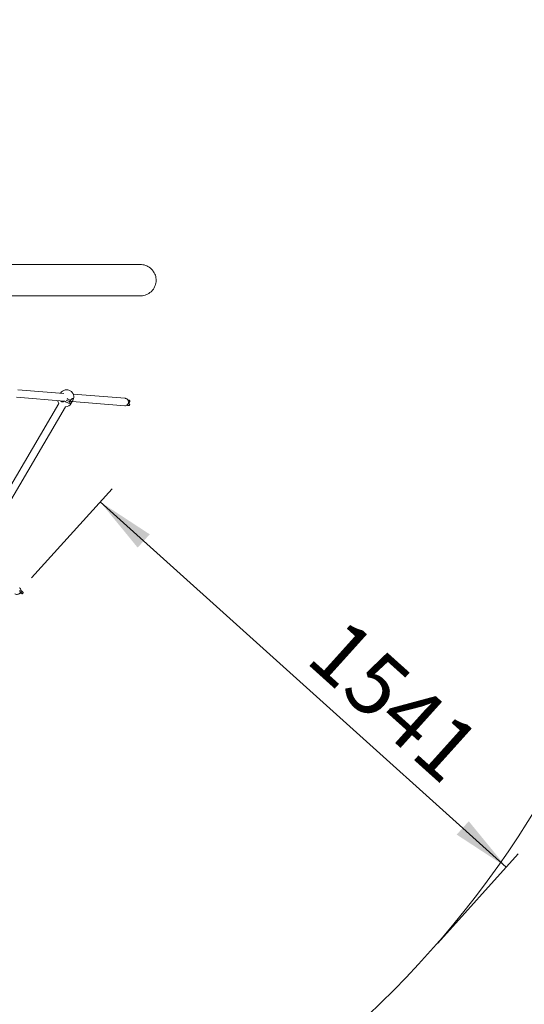
# Model space of a CAD drawing. Units: millimetres. Extents: x 5 to 415, y 5 to 292.
# Drawn here: x 138 to 167, y 103 to 159 of the extents above; entities that cross this region are included whole.
import ezdxf

# ---------------------------------------------------------------- set-up
doc = ezdxf.new("R2010")
doc.units = ezdxf.units.MM
doc.header["$PDSIZE"] = -1
doc.layers.add('1', color=7, linetype='Continuous', lineweight=15)
doc.styles.add('SLDTEXTSTYLE0', font='ISOCP', dxfattribs={"width": 0.96})
doc.dimstyles.new('SLDDIMSTYLE0', dxfattribs={"dimtxt": 3.5, "dimasz": 3.302, "dimexe": 0, "dimexo": 0.0625, "dimgap": 0.875, "dimtad": 2, "dimlfac": 50, "dimrnd": 1e-09, "dimzin": 12, "dimdsep": 46, "dimtxsty": 'SLDTEXTSTYLE0', "dimsah": 1, "dimcen": 0.09, "dimadec": 0, "dimazin": 0, "dimtfac": 1, "dimtofl": 0, "dimtmove": 0, "dimatfit": 3, "dimfxl": 0, "dimtolj": 1, "dimtzin": 12, "dimarcsym": 0})
doc.dimstyles.new('SLDDIMSTYLE3', dxfattribs={"dimtxt": 3.5, "dimasz": 3.302, "dimexe": 0, "dimexo": 0.0625, "dimgap": 0.875, "dimtad": 2, "dimdec": 0, "dimlfac": 50, "dimrnd": 1e-09, "dimzin": 12, "dimdsep": 46, "dimtxsty": 'SLDTEXTSTYLE0', "dimsah": 1, "dimcen": 0.09, "dimadec": 0, "dimazin": 0, "dimtfac": 1, "dimtdec": 0, "dimtofl": 0, "dimtmove": 0, "dimatfit": 3, "dimfxl": 0, "dimtolj": 1, "dimtzin": 12, "dimarcsym": 0})

# ---------------------------------------------------------------- blocks, each defined once
blk = doc.blocks.new('*D11')
at = {"layer": '1'}
for p, q in [((151.589, 238.527), (94.417, 271.536)), ((18.283, 137.668), (95.283, 271.036)), ((92.443, 94.852), (17.417, 138.168))]:
    blk.add_line(p, q, dxfattribs=at)
for points in [[(95.283, 271.036), (93.192, 268.43), (94.072, 267.922)], [(18.283, 137.668), (20.374, 140.273), (19.494, 140.781)]]:
    blk.add_solid(points, dxfattribs=at)
at = {"layer": '1', "insert": (52.657, 206.23), "char_height": 3.5, "attachment_point": 1, "rotation": 60, "style": 'SLDTEXTSTYLE0'}
blk.add_mtext('7700', dxfattribs=at)
blk = doc.blocks.new('*D13')
at = {"layer": '1'}
for p, q in [((139.058, 127.445), (143.593, 132.483)), ((142.924, 131.74), (165.826, 111.125)), ((161.96, 106.83), (166.495, 111.868))]:
    blk.add_line(p, q, dxfattribs=at)
for points in [[(142.924, 131.74), (145.039, 129.154), (145.718, 129.909)], [(165.826, 111.125), (163.712, 113.712), (163.032, 112.957)]]:
    blk.add_solid(points, dxfattribs=at)
at = {"layer": '1', "insert": (156.755, 125.361), "char_height": 3.5, "attachment_point": 1, "rotation": 318.0083, "style": 'SLDTEXTSTYLE0'}
blk.add_mtext('1541', dxfattribs=at)

msp = doc.modelspace()

# ---------------------------------------------------------------- linework, layer by layer
at = {"color": 7, "linetype": 'Continuous', "lineweight": 15}
for p, q in [((145.17121, 145.14273), (134.4249, 145.14273)), ((134.4249, 143.36473), (145.17127, 143.36473)), ((140.88346, 137.86052), (138.27238, 138.06754)), ((140.69781, 137.88618), (140.69114, 137.87577)), ((140.58998, 137.2964), (135.8066, 129.13512)), ((138.20672, 137.64541), (140.90115, 137.43178)), ((140.91475, 137.44622), (140.90277, 137.42942)), ((141.3313, 137.38482), (141.23292, 137.45143)), ((141.28275, 137.29978), (141.33143, 137.38505)), ((141.33828, 137.39712), (144.30651, 137.16179)), ((144.34018, 137.58646), (141.4033, 137.81931)), ((144.52649, 137.48271), (144.49017, 137.4856)), ((136.16627, 128.9063), (140.96834, 137.09948)), ((144.51714, 137.17253), (144.51997, 137.17231)), ((138.42002, 126.61566), (138.47667, 126.57004)), ((138.55194, 126.6635), (138.49529, 126.70912))]:
    msp.add_line(p, q, dxfattribs=at)
at = {"color": 7, "linetype": 'Continuous', "lineweight": 15, "flags": 128}
for points in [[(141.24347, 137.28954), (141.21609, 137.29369), (141.18267, 137.30223), (141.14396, 137.31498), (141.10076, 137.33165), (141.05402, 137.3519), (141.00473, 137.37529), (140.95395, 137.40131), (140.90277, 137.42942)], [(144.30651, 137.16179), (144.32236, 137.16125), (144.35804, 137.16525), (144.39253, 137.17637), (144.42467, 137.19422), (144.45336, 137.2182), (144.47763, 137.24749), (144.49663, 137.28109), (144.50974, 137.31786), (144.5165, 137.35654), (144.51668, 137.39582), (144.51028, 137.43437), (144.49751, 137.47086), (144.47881, 137.50406), (144.45482, 137.53283), (144.42635, 137.5562), (144.39437, 137.57337), (144.35997, 137.58376), (144.34018, 137.58646)], [(138.38258, 126.88468), (138.38593, 126.88192), (138.41093, 126.85602), (138.43042, 126.82544), (138.44373, 126.79123), (138.4504, 126.75456), (138.45022, 126.71666), (138.44319, 126.67884), (138.42955, 126.64238), (138.40975, 126.60851), (138.38448, 126.57841), (138.3546, 126.55308), (138.32113, 126.53339), (138.2852, 126.52002), (138.24803, 126.51342), (138.2109, 126.51381), (138.17506, 126.52118), (138.14175, 126.53527), (138.11544, 126.55285)]]:
    msp.add_lwpolyline(points, dxfattribs=at)
at = {"color": 7, "linetype": 'Continuous', "lineweight": 15}
for centre, radius, start, end in [((141.03276, 137.66865), 0.4, 331.6192, 147.001825), ((140.93539, 137.49812), 0.4, 185.376466, 210.285007), ((140.93539, 137.49812), 0.4, 274.725247, 330.27398), ((141.68356, 138.73708), 1.42392, 241.246652, 250.535699), ((141.71327, 138.80347), 1.49643, 241.472171, 250.31018), ((138.51346, 126.61745), 0.06411, 283.362215, 358.940968)]:
    msp.add_arc(centre, radius, start, end, dxfattribs=at)
at = {"color": 8, "linetype": 'Continuous', "lineweight": 15}
for centre, radius, start, end in [((141.75127, 138.86249), 1.46821, 241.608285, 250.160034), ((141.25493, 137.32606), 0.03827, 252.584532, 316.63688), ((144.51765, 137.23289), 0.06035, 269.459652, 74.873798), ((138.45408, 126.66574), 0.06051, 235.251621, 0.14982), ((138.46173, 126.66822), 0.05291, 357.484526, 50.600095)]:
    msp.add_arc(centre, radius, start, end, dxfattribs=at)
at = {"color": 7, "linetype": 'Continuous', "lineweight": 15}
for centre, major_axis, ratio, start_param, end_param in [((144.52473, 137.23212), (0.06568, -0.00522), 0.91059493, 4.71238898, 7.85398163), ((138.5143, 126.61677), (-0.05109, 0.04115), 0.91469595, 1.57079633, 2.4277648), ((138.5143, 126.61677), (-0.05109, 0.04115), 0.91469595, 3.8554205, 4.71238898)]:
    msp.add_ellipse(centre, major_axis=major_axis, ratio=ratio, start_param=start_param, end_param=end_param, dxfattribs=at)
for points, knots in [([(145.92357, 143.75528), (145.94934, 143.79659), (146.0016, 143.8804), (146.05182, 144.01984), (146.07965, 144.16631), (146.08184, 144.31392), (146.05905, 144.4607), (146.01248, 144.60008), (145.94265, 144.73101), (145.85243, 144.84816), (145.74263, 144.95026), (145.61723, 145.03294), (145.4777, 145.09562), (145.32943, 145.13166), (145.22405, 145.1468), (145.17072, 145.14233), (145.16822, 145.14212)], [0, 0, 0, 0, 0.07499756, 0.1521492, 0.22715417, 0.30436607, 0.37884206, 0.4554695, 0.53014471, 0.60692696, 0.6826945, 0.76057408, 0.83790051, 0.91739077, 0.99611728, 1, 1, 1, 1]), ([(145.16948, 143.36782), (145.18877, 143.36696), (145.25942, 143.36384), (145.38227, 143.38556), (145.53087, 143.43217), (145.647, 143.49335), (145.73232, 143.55296), (145.79813, 143.6083), (145.86382, 143.67467), (145.90357, 143.7283), (145.92357, 143.75528)], [0, 0, 0, 0, 0.06553092, 0.24013581, 0.41982864, 0.59387573, 0.68358568, 0.77329437, 0.8859374, 1, 1, 1, 1]), ([(140.90277, 137.42942), (140.88893, 137.41822), (140.86126, 137.39581), (140.81046, 137.38253), (140.7594, 137.38638), (140.71509, 137.40928), (140.68762, 137.43238), (140.68049, 137.44871), (140.68023, 137.4493)], [0, 0, 0, 0, 0.199503152, 0.399051905, 0.597822501, 0.795560482, 0.992694394, 1, 1, 1, 1]), ([(141.24347, 137.28954), (141.23986, 137.29032), (141.22953, 137.29253), (141.21522, 137.30913), (141.20498, 137.3424), (141.20515, 137.37413), (141.20866, 137.39232), (141.20908, 137.39453)], [0, 0, 0, 0, 0.140197, 0.40134961, 0.67188455, 0.95999812, 1, 1, 1, 1]), ([(141.20908, 137.39453), (141.21322, 137.40955), (141.22161, 137.43999), (141.24242, 137.46749), (141.25297, 137.48142)], [0, 0, 0, 0, 0.49325954, 1, 1, 1, 1]), ([(141.3313, 137.38482), (141.32243, 137.36957), (141.30471, 137.33909), (141.27923, 137.30545), (141.2584, 137.29019), (141.24704, 137.2897), (141.24347, 137.28954)], [0, 0, 0, 0, 0.28856346, 0.57686653, 0.86705131, 1, 1, 1, 1]), ([(141.25297, 137.48142), (141.26523, 137.49476), (141.28975, 137.52145), (141.32824, 137.55172), (141.36247, 137.5701), (141.38898, 137.57417), (141.40483, 137.56373), (141.40815, 137.53994), (141.39984, 137.50762), (141.38662, 137.48262), (141.38062, 137.47128)], [0, 0, 0, 0, 0.12854207, 0.25711352, 0.3851836, 0.51258835, 0.6396039, 0.76665022, 0.89413261, 1, 1, 1, 1]), ([(141.38062, 137.47128), (141.37278, 137.45765), (141.35676, 137.42983), (141.3399, 137.40003), (141.3313, 137.38482)], [0, 0, 0, 0, 0.489815567, 1, 1, 1, 1]), ([(144.53358, 137.29069), (144.53371, 137.29064), (144.53451, 137.29034), (144.53095, 137.29218), (144.5242, 137.2981), (144.51602, 137.30634), (144.51047, 137.31371), (144.5085, 137.31632)], [0, 0, 0, 0, 0.045345117, 0.288134569, 0.550036414, 0.840259111, 1, 1, 1, 1]), ([(144.50857, 137.31689), (144.51312, 137.31933), (144.52667, 137.32659), (144.54607, 137.33921), (144.56419, 137.35325), (144.57755, 137.36717), (144.58711, 137.38123), (144.59368, 137.39736), (144.59609, 137.41587), (144.59299, 137.43558), (144.58399, 137.45341), (144.57087, 137.46698), (144.55646, 137.47572), (144.54131, 137.48097), (144.53165, 137.4821), (144.52649, 137.48271)], [0, 0, 0, 0, 0.0574203, 0.17123235, 0.29480084, 0.38146918, 0.45124278, 0.51990274, 0.58866425, 0.65830833, 0.73445515, 0.80149633, 0.86423884, 0.9275554, 1, 1, 1, 1]), ([(144.44188, 137.2117), (144.44604, 137.20765), (144.45722, 137.19672), (144.4755, 137.18505), (144.49645, 137.1756), (144.5105, 137.17351), (144.51714, 137.17253)], [0, 0, 0, 0, 0.19134616, 0.51535077, 0.7711471, 1, 1, 1, 1]), ([(138.49529, 126.70912), (138.49101, 126.71221), (138.48062, 126.7197), (138.46539, 126.72706), (138.45286, 126.73085), (138.44798, 126.73233)], [0, 0, 0, 0, 0.299568626, 0.727238907, 1, 1, 1, 1]), ([(138.4154, 126.61707), (138.41683, 126.61656), (138.42076, 126.61515), (138.42123, 126.61479), (138.42153, 126.61456)], [0, 0, 0, 0, 0.36404166, 1, 1, 1, 1]), ([(138.52827, 126.55508), (138.53271, 126.55597), (138.54336, 126.55812), (138.55409, 126.56459), (138.56444, 126.57393), (138.57275, 126.58542), (138.57784, 126.60172), (138.57764, 126.61214), (138.57756, 126.61627)], [0, 0, 0, 0, 0.15635271, 0.37517752, 0.42214639, 0.63980161, 0.85731982, 1, 1, 1, 1])]:
    msp.add_open_spline(points, degree=3, knots=knots, dxfattribs=at)
at = {"color": 8, "linetype": 'Continuous', "lineweight": 15}
for points, knots in [([(144.57183, 137.44774), (144.57394, 137.44022), (144.57817, 137.42518), (144.57388, 137.40131), (144.56218, 137.38081), (144.54426, 137.36733), (144.52789, 137.3616), (144.51902, 137.36357), (144.51713, 137.36399)], [0, 0, 0, 0, 0.18973832, 0.37947664, 0.56921496, 0.75895327, 0.94869159, 1, 1, 1, 1]), ([(144.52635, 137.48181), (144.53154, 137.48127), (144.54386, 137.48), (144.56095, 137.46787), (144.5682, 137.45445), (144.57183, 137.44774)], [0, 0, 0, 0, 0.26728743, 0.63364372, 1, 1, 1, 1])]:
    msp.add_open_spline(points, degree=3, knots=knots, dxfattribs=at)
at = {"layer": '1'}
msp.add_arc((119.84732, 143.39214), 55.76089, 212.871886, 348.046889, dxfattribs=at)
msp.add_point((138.38919, 126.70184), dxfattribs=at)

# ---------------------------------------------------------------- dimensions: what is measured, and where the dimension line sits
for base, p1, p2, angle, dimstyle, picture, middle in [((95.28274, 271.03573), (93.30856, 94.35164), (152.45518, 238.0272), 60, 'SLDDIMSTYLE0', '*D11', (59.00914, 208.20801)), ((165.82639, 111.1252), (138.38919, 126.70184), (161.29116, 106.08684), 318.008317, 'SLDDIMSTYLE3', '*D13', (156.97938, 119.08876))]:
    dim = msp.add_linear_dim(base=base, p1=p1, p2=p2, angle=angle, dimstyle=dimstyle, dxfattribs=at)
    dim.commit()
    dim.dimension.update_dxf_attribs({"geometry": picture, "text_midpoint": middle, "dimtype": 160})

doc.saveas('drawing.dxf')
